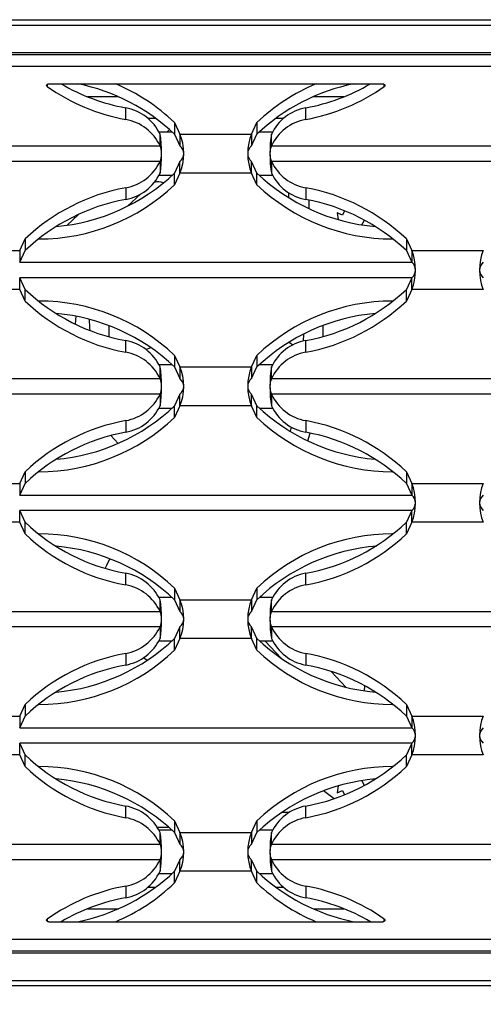
# Model space of a CAD drawing. Units: millimetres. Extents: x -777 to 1006, y -379 to 1062.
# Drawn here: x 185 to 227, y 377 to 467 of the extents above; entities that cross this region are included whole.
import ezdxf

# ---------------------------------------------------------------- set-up
doc = ezdxf.new("R2010")
doc.units = ezdxf.units.MM
doc.styles.add('SLDTEXTSTYLE0', font='TXT', dxfattribs={"width": 0.7})
doc.dimstyles.new('SLDDIMSTYLE0', dxfattribs={"dimtxt": 4.780844, "dimasz": 3, "dimexe": 0, "dimexo": 0.0625, "dimgap": 1.195211, "dimtad": 2, "dimdec": 0, "dimrnd": 1e-09, "dimzin": 12, "dimdsep": 46, "dimtxsty": 'SLDTEXTSTYLE0', "dimsah": 1, "dimcen": 0.09, "dimadec": 0, "dimazin": 3, "dimtfac": 1, "dimtdec": 1, "dimtofl": 0, "dimtmove": 0, "dimatfit": 3, "dimfxl": 1, "dimfrac": 2, "dimtolj": 1, "dimtzin": 12, "dimarcsym": 0})

# ---------------------------------------------------------------- blocks, each defined once
blk = doc.blocks.new('_D')
at = {"color": 7, "linetype": 'Continuous', "lineweight": 0}
for p, q in [((-164.564, 383.072), (-164.564, 306.466)), ((317.436, 383.072), (317.436, 306.466)), ((-164.564, 308.466), (317.436, 308.466)), ((60.497, 307.636), (59.213, 307.636)), ((59.213, 307.636), (59.213, 299.925)), ((73.112, 307.636), (74.395, 307.636)), ((74.395, 307.636), (74.395, 299.925)), ((59.213, 299.925), (60.497, 299.925)), ((74.395, 299.925), (73.112, 299.925))]:
    blk.add_line(p, q, dxfattribs=at)
at = {"color": 7, "linetype": 'Continuous', "lineweight": 18}
for points in [[(-164.564, 308.466), (-161.564, 307.666), (-161.564, 309.266)], [(317.436, 308.466), (314.436, 309.266), (314.436, 307.666)]]:
    blk.add_solid(points, dxfattribs=at)
at = {"color": 7, "linetype": 'Continuous', "lineweight": 18, "char_height": 3.7042, "attachment_point": 1, "style": 'SLDTEXTSTYLE0'}
for s, insert in [('482', (62.081, 313.266)), ('18,98', (60.497, 304.7))]:
    blk.add_mtext(s, dxfattribs=dict(at, insert=insert))

msp = doc.modelspace()

# ---------------------------------------------------------------- linework, layer by layer
at = {"color": 7, "linetype": 'Continuous', "lineweight": 25}
for p, q in [((-136.744, 467.072), (289.616, 467.072)), ((-134.744, 466.572), (287.616, 466.572)), ((-134.744, 464.072), (287.616, 464.072)), ((287.616, 463.872), (-134.744, 463.872)), ((251.236, 464.052), (167.886, 464.052)), ((287.616, 462.812), (-134.744, 462.812)), ((187.834, 461.233), (218.238, 461.233)), ((194.179, 460.052), (191.362, 460.052)), ((214.71, 460.052), (211.893, 460.052)), ((194.841, 457.988), (194.841, 459.049)), ((211.231, 457.988), (211.231, 459.049)), ((197.583, 458.072), (196.882, 458.072)), ((199.286, 457.701), (199.781, 456.64)), ((199.286, 457.701), (199.286, 456.64)), ((206.291, 456.64), (206.786, 457.701)), ((206.786, 457.701), (206.786, 456.64)), ((209.19, 458.072), (208.489, 458.072)), ((197.847, 456.872), (199.038, 456.872)), ((197.964, 455.579), (197.964, 456.64)), ((198.826, 457.064), (198.62, 456.872)), ((199.286, 456.64), (199.781, 455.579)), ((199.781, 456.64), (199.781, 455.579)), ((199.781, 456.64), (206.291, 456.64)), ((206.291, 456.64), (206.291, 455.579)), ((206.291, 455.579), (206.786, 456.64)), ((207.034, 456.872), (208.225, 456.872)), ((208.108, 455.579), (208.108, 456.64)), ((165.908, 455.579), (197.964, 455.579)), ((208.108, 455.579), (240.164, 455.579)), ((197.964, 454.165), (165.908, 454.165)), ((197.964, 454.165), (197.964, 453.104)), ((199.781, 454.165), (199.286, 453.104)), ((199.781, 453.104), (199.781, 454.165)), ((206.291, 453.104), (206.291, 454.165)), ((206.786, 453.104), (206.291, 454.165)), ((240.164, 454.165), (208.108, 454.165)), ((208.108, 454.165), (208.108, 453.104)), ((199.781, 453.104), (199.286, 452.044)), ((199.286, 452.044), (199.286, 453.104)), ((206.291, 453.104), (199.781, 453.104)), ((206.786, 452.044), (206.291, 453.104)), ((206.786, 452.044), (206.786, 453.104)), ((199.038, 452.872), (197.847, 452.872)), ((208.225, 452.872), (207.034, 452.872)), ((194.841, 451.756), (194.841, 450.696)), ((195.007, 450.084), (196.181, 451.179)), ((211.231, 451.756), (211.231, 450.696)), ((211.535, 449.855), (211.526, 450.64)), ((190.542, 449.339), (189.473, 448.342)), ((214.563, 449.281), (214.101, 449.477)), ((214.101, 449.477), (214.176, 448.862)), ((214.769, 449.669), (214.563, 449.281)), ((190.211, 449.03), (190.088, 449.122)), ((216.349, 448.38), (216.579, 448.813)), ((185.191, 446.04), (185.686, 447.101)), ((185.686, 447.101), (185.686, 446.04)), ((186.936, 447.101), (186.904, 447.101)), ((219.168, 447.101), (219.136, 447.101)), ((220.386, 447.101), (220.386, 446.04)), ((220.386, 447.101), (220.881, 446.04)), ((178.681, 446.04), (185.191, 446.04)), ((185.191, 446.04), (185.191, 444.979)), ((185.191, 444.979), (185.686, 446.04)), ((220.386, 446.04), (220.881, 444.979)), ((220.881, 446.04), (220.881, 444.979)), ((220.881, 446.04), (227.391, 446.04)), ((185.191, 442.504), (185.191, 443.565)), ((185.686, 442.504), (185.191, 443.565)), ((220.881, 443.565), (220.386, 442.504)), ((220.881, 442.504), (220.881, 443.565)), ((185.191, 442.504), (178.681, 442.504)), ((185.686, 441.444), (185.191, 442.504)), ((185.686, 441.444), (185.686, 442.504)), ((220.881, 442.504), (220.386, 441.444)), ((220.386, 441.444), (220.386, 442.504)), ((227.391, 442.504), (220.881, 442.504)), ((186.904, 441.444), (186.936, 441.444)), ((219.136, 441.444), (219.168, 441.444)), ((190.293, 440.066), (190.254, 439.342)), ((212.811, 438.21), (212.822, 439.232)), ((194.841, 436.788), (194.841, 437.849)), ((209.719, 437.705), (210.058, 437.455)), ((211.016, 438.435), (210.999, 437.8)), ((211.231, 436.788), (211.231, 437.849)), ((196.691, 437.028), (197.099, 437.218)), ((199.286, 436.501), (199.781, 435.44)), ((199.286, 436.501), (199.286, 435.44)), ((206.291, 435.44), (206.786, 436.501)), ((206.786, 436.501), (206.786, 435.44)), ((197.847, 435.672), (199.038, 435.672)), ((197.964, 434.379), (197.964, 435.44)), ((199.286, 435.44), (199.781, 434.379)), ((199.781, 435.44), (199.781, 434.379)), ((199.781, 435.44), (206.291, 435.44)), ((206.291, 435.44), (206.291, 434.379)), ((206.291, 434.379), (206.786, 435.44)), ((207.034, 435.672), (208.225, 435.672)), ((208.108, 434.379), (208.108, 435.44)), ((165.908, 434.379), (197.964, 434.379)), ((208.108, 434.379), (240.164, 434.379)), ((197.964, 432.965), (165.908, 432.965)), ((197.964, 432.965), (197.964, 431.904)), ((199.781, 432.965), (199.286, 431.904)), ((199.781, 431.904), (199.781, 432.965)), ((206.291, 431.904), (206.291, 432.965)), ((206.786, 431.904), (206.291, 432.965)), ((240.164, 432.965), (208.108, 432.965)), ((208.108, 432.965), (208.108, 431.904)), ((199.038, 431.672), (197.847, 431.672)), ((199.781, 431.904), (199.286, 430.844)), ((199.286, 430.844), (199.286, 431.904)), ((206.291, 431.904), (199.781, 431.904)), ((206.786, 430.844), (206.291, 431.904)), ((206.786, 430.844), (206.786, 431.904)), ((208.225, 431.672), (207.034, 431.672)), ((194.841, 430.556), (194.841, 429.496)), ((211.231, 430.556), (211.231, 429.496)), ((209.903, 429.972), (209.805, 429.586)), ((194.163, 428.485), (193.498, 429.198)), ((211.433, 428.704), (211.62, 429.421)), ((185.191, 424.84), (185.686, 425.901)), ((185.686, 425.901), (185.686, 424.84)), ((186.936, 425.901), (186.904, 425.901)), ((219.168, 425.901), (219.136, 425.901)), ((220.386, 425.901), (220.386, 424.84)), ((220.386, 425.901), (220.881, 424.84)), ((178.681, 424.84), (185.191, 424.84)), ((185.191, 424.84), (185.191, 423.779)), ((185.191, 423.779), (185.686, 424.84)), ((220.386, 424.84), (220.881, 423.779)), ((220.881, 424.84), (220.881, 423.779)), ((220.881, 424.84), (227.391, 424.84)), ((185.191, 421.304), (185.191, 422.365)), ((185.686, 421.304), (185.191, 422.365)), ((220.881, 422.365), (220.386, 421.304)), ((220.881, 421.304), (220.881, 422.365)), ((185.191, 421.304), (178.681, 421.304)), ((185.686, 420.244), (185.191, 421.304)), ((185.686, 420.244), (185.686, 421.304)), ((220.881, 421.304), (220.386, 420.244)), ((220.386, 420.244), (220.386, 421.304)), ((227.391, 421.304), (220.881, 421.304)), ((186.904, 420.244), (186.936, 420.244)), ((219.136, 420.244), (219.168, 420.244)), ((194.841, 415.588), (194.841, 416.649)), ((211.231, 415.588), (211.231, 416.649)), ((199.286, 415.301), (199.286, 414.24)), ((199.286, 415.301), (199.781, 414.24)), ((206.291, 414.24), (206.786, 415.301)), ((206.786, 415.301), (206.786, 414.24)), ((197.847, 414.472), (199.038, 414.472)), ((207.034, 414.472), (208.225, 414.472)), ((207.231, 414.472), (207.141, 414.569)), ((197.964, 413.179), (197.964, 414.24)), ((199.286, 414.24), (199.781, 413.179)), ((199.781, 414.24), (199.781, 413.179)), ((199.781, 414.24), (206.291, 414.24)), ((206.291, 414.24), (206.291, 413.179)), ((206.291, 413.179), (206.786, 414.24)), ((208.108, 413.179), (208.108, 414.24)), ((165.908, 413.179), (197.964, 413.179)), ((208.108, 413.179), (240.164, 413.179)), ((197.964, 411.765), (165.908, 411.765)), ((197.964, 411.765), (197.964, 410.704)), ((199.781, 411.765), (199.286, 410.704)), ((199.781, 410.704), (199.781, 411.765)), ((206.291, 410.704), (206.291, 411.765)), ((206.786, 410.704), (206.291, 411.765)), ((240.164, 411.765), (208.108, 411.765)), ((208.108, 411.765), (208.108, 410.704)), ((199.038, 410.472), (197.847, 410.472)), ((199.781, 410.704), (199.286, 409.644)), ((199.286, 409.644), (199.286, 410.704)), ((206.291, 410.704), (199.781, 410.704)), ((206.786, 409.644), (206.291, 410.704)), ((206.786, 409.644), (206.786, 410.704)), ((208.225, 410.472), (207.034, 410.472)), ((207.543, 410.472), (209.004, 408.905)), ((194.841, 409.356), (194.841, 408.296)), ((196.783, 408.713), (196.461, 408.951)), ((211.231, 409.356), (211.231, 408.296)), ((213.578, 407.666), (213.532, 407.718)), ((214.874, 406.276), (213.578, 407.666)), ((216.567, 405.947), (216.602, 406.401)), ((185.191, 403.64), (185.686, 404.701)), ((185.686, 404.701), (185.686, 403.64)), ((186.936, 404.701), (186.904, 404.701)), ((219.168, 404.701), (219.136, 404.701)), ((220.386, 404.701), (220.386, 403.64)), ((220.386, 404.701), (220.881, 403.64)), ((178.681, 403.64), (185.191, 403.64)), ((185.191, 403.64), (185.191, 402.579)), ((185.191, 402.579), (185.686, 403.64)), ((220.386, 403.64), (220.881, 402.579)), ((220.881, 403.64), (227.391, 403.64)), ((220.881, 403.64), (220.881, 402.579)), ((185.191, 400.104), (185.191, 401.165)), ((185.686, 400.104), (185.191, 401.165)), ((220.881, 401.165), (220.386, 400.104)), ((220.881, 400.104), (220.881, 401.165)), ((185.191, 400.104), (178.681, 400.104)), ((185.686, 399.044), (185.191, 400.104)), ((185.686, 399.044), (185.686, 400.104)), ((220.881, 400.104), (220.386, 399.044)), ((220.386, 399.044), (220.386, 400.104)), ((227.391, 400.104), (220.881, 400.104)), ((186.904, 399.044), (186.936, 399.044)), ((219.136, 399.044), (219.168, 399.044)), ((216.579, 397.332), (216.349, 397.765)), ((213.806, 396.117), (212.833, 396.837)), ((214.176, 397.282), (214.101, 396.667)), ((214.101, 396.667), (214.563, 396.863)), ((214.563, 396.863), (214.769, 396.476)), ((194.841, 394.388), (194.841, 395.449)), ((211.231, 394.388), (211.231, 395.449)), ((199.286, 394.101), (199.286, 393.04)), ((199.286, 394.101), (199.781, 393.04)), ((206.291, 393.04), (206.786, 394.101)), ((206.786, 394.101), (206.786, 393.04)), ((197.847, 393.272), (199.038, 393.272)), ((197.964, 391.979), (197.964, 393.04)), ((199.286, 393.04), (199.781, 391.979)), ((199.781, 393.04), (199.781, 391.979)), ((199.781, 393.04), (206.291, 393.04)), ((206.291, 393.04), (206.291, 391.979)), ((206.291, 391.979), (206.786, 393.04)), ((207.034, 393.272), (208.225, 393.272)), ((208.108, 391.979), (208.108, 393.04)), ((165.908, 391.979), (197.964, 391.979)), ((208.108, 391.979), (240.164, 391.979)), ((197.964, 390.565), (165.908, 390.565)), ((197.964, 390.565), (197.964, 389.504)), ((199.781, 390.565), (199.286, 389.504)), ((199.781, 389.504), (199.781, 390.565)), ((206.291, 389.504), (206.291, 390.565)), ((206.786, 389.504), (206.291, 390.565)), ((240.164, 390.565), (208.108, 390.565)), ((208.108, 390.565), (208.108, 389.504)), ((199.038, 389.272), (197.847, 389.272)), ((199.781, 389.504), (199.286, 388.444)), ((199.286, 388.444), (199.286, 389.504)), ((206.291, 389.504), (199.781, 389.504)), ((206.786, 388.444), (206.291, 389.504)), ((206.786, 388.444), (206.786, 389.504)), ((208.225, 389.272), (207.034, 389.272)), ((194.841, 388.156), (194.841, 387.096)), ((196.882, 388.072), (197.583, 388.072)), ((208.489, 388.072), (209.19, 388.072)), ((211.231, 388.156), (211.231, 387.096)), ((191.362, 386.092), (194.179, 386.092)), ((211.893, 386.092), (214.71, 386.092)), ((187.834, 384.912), (218.238, 384.912)), ((-134.744, 383.333), (287.616, 383.333)), ((-134.744, 382.272), (287.616, 382.272)), ((-134.744, 382.072), (287.616, 382.072)), ((167.886, 382.092), (251.236, 382.092)), ((-134.744, 379.572), (287.616, 379.572)), ((289.266, 379.072), (-136.394, 379.072))]:
    msp.add_line(p, q, dxfattribs=at)
at = {"color": 8, "linetype": 'Continuous', "lineweight": 25}
for p, q in [((187.693, 461.191), (187.693, 460.992)), ((218.379, 460.992), (218.379, 461.191)), ((186.936, 447.101), (186.936, 447.126)), ((219.136, 447.101), (219.136, 447.126)), ((185.191, 444.979), (220.881, 444.979)), ((220.881, 443.565), (185.191, 443.565)), ((186.936, 441.444), (186.936, 441.419)), ((219.136, 441.444), (219.136, 441.419)), ((186.936, 425.901), (186.936, 425.926)), ((219.136, 425.901), (219.136, 425.926)), ((185.191, 423.779), (220.881, 423.779)), ((220.881, 422.365), (185.191, 422.365)), ((186.936, 420.244), (186.936, 420.219)), ((219.136, 420.244), (219.136, 420.219)), ((186.936, 404.701), (186.936, 404.726)), ((219.136, 404.701), (219.136, 404.726)), ((185.191, 402.579), (220.881, 402.579)), ((220.881, 401.165), (185.191, 401.165)), ((186.936, 399.044), (186.936, 399.019)), ((219.136, 399.044), (219.136, 399.019)), ((187.693, 385.153), (187.693, 384.953)), ((218.379, 384.953), (218.379, 385.153))]:
    msp.add_line(p, q, dxfattribs=at)
at = {"color": 7, "linetype": 'Continuous', "lineweight": 25, "flags": 128}
for points in [[(187.693, 460.992), (187.658, 461.025), (187.638, 461.064), (187.635, 461.105), (187.65, 461.146), (187.68, 461.181), (187.723, 461.209), (187.776, 461.227), (187.834, 461.233)], [(218.238, 461.233), (218.296, 461.227), (218.349, 461.209), (218.392, 461.181), (218.422, 461.146), (218.437, 461.105), (218.434, 461.064), (218.414, 461.025), (218.379, 460.992)], [(209.649, 451.326), (209.646, 451.156), (209.646, 450.884)], [(191.517, 439.787), (191.559, 439.015), (191.563, 438.773)], [(193.321, 438.194), (193.328, 438.951), (193.321, 439.205)], [(192.978, 417.091), (193.132, 417.398), (193.396, 417.977)], [(209.712, 394.859), (209.52, 394.862), (209.032, 394.859)], [(198.775, 393.508), (198.657, 393.504), (197.723, 393.487)], [(187.834, 384.912), (187.776, 384.918), (187.723, 384.935), (187.68, 384.963), (187.65, 384.999), (187.635, 385.039), (187.638, 385.081), (187.658, 385.12), (187.693, 385.153)], [(218.379, 385.153), (218.414, 385.12), (218.434, 385.081), (218.437, 385.039), (218.422, 384.999), (218.392, 384.963), (218.349, 384.935), (218.296, 384.918), (218.238, 384.912)]]:
    msp.add_lwpolyline(points, dxfattribs=at)
at = {"color": 7, "linetype": 'Continuous', "lineweight": 25}
for centre, radius, start, end in [((198.036, 475.6), 17.899, 234.70068, 259.7182), ((198.036, 476.661), 17.899, 239.53257, 259.7182), ((186.936, 443.684), 17.899, 46.37202, 78.64671), ((186.936, 444.745), 17.899, 46.37202, 67.09843), ((219.136, 444.745), 17.899, 112.90157, 133.62798), ((219.136, 443.684), 17.899, 101.35329, 133.62798), ((208.036, 476.661), 17.899, 280.2818, 300.46743), ((208.036, 475.6), 17.899, 280.2818, 305.29932), ((194.075, 454.826), 4.291, 25, 79.7182), ((211.997, 454.826), 4.291, 100.2818, 155), ((194.075, 453.766), 4.291, 25, 79.7182), ((211.997, 453.766), 4.291, 100.2818, 155), ((194.075, 455.979), 4.291, 280.2818, 335), ((211.997, 455.979), 4.291, 205, 259.7182), ((186.936, 466.061), 17.899, 275.00299, 313.62798), ((194.075, 454.918), 4.291, 280.2818, 335), ((219.136, 466.061), 17.899, 226.37202, 264.99701), ((211.997, 454.918), 4.291, 205, 259.7182), ((186.936, 465), 17.899, 270, 313.62798), ((197.796, 451.317), 1, 62.12214, 111.01801), ((219.136, 465), 17.899, 226.37202, 270), ((198.036, 434.145), 17.899, 100.2818, 133.62798), ((208.036, 434.145), 17.899, 46.37202, 79.7182), ((198.036, 433.084), 17.899, 100.2818, 133.62798), ((208.036, 433.084), 17.899, 46.37202, 79.7182), ((198.036, 455.461), 17.899, 226.37202, 259.7182), ((208.036, 455.461), 17.899, 280.2818, 313.62798), ((198.036, 454.4), 17.899, 226.37202, 259.7182), ((186.936, 423.545), 17.899, 46.37202, 90), ((219.136, 423.545), 17.899, 90, 133.62798), ((208.036, 454.4), 17.899, 280.2818, 313.62798), ((186.936, 422.484), 17.899, 46.37202, 84.95545), ((219.136, 422.484), 17.899, 95.00299, 133.62798), ((194.075, 433.626), 4.291, 25, 79.7182), ((211.997, 433.626), 4.291, 100.2818, 155), ((194.075, 432.566), 4.291, 25, 79.7182), ((211.997, 432.566), 4.291, 100.2818, 155), ((194.075, 434.779), 4.291, 280.2818, 335), ((211.997, 434.779), 4.291, 205, 259.7182), ((186.936, 444.861), 17.899, 275.00299, 313.62798), ((194.075, 433.718), 4.291, 280.2818, 335), ((219.136, 444.861), 17.899, 226.37202, 264.99701), ((211.997, 433.718), 4.291, 205, 259.7182), ((198.036, 412.945), 17.899, 100.2818, 133.62798), ((186.936, 443.8), 17.899, 270, 313.62798), ((219.136, 443.8), 17.899, 226.37202, 270), ((208.036, 412.945), 17.899, 46.37202, 79.7182), ((198.036, 411.884), 17.899, 100.2818, 133.62798), ((208.036, 411.884), 17.899, 46.37202, 79.7182), ((198.036, 434.261), 17.899, 226.37202, 259.7182), ((208.036, 434.261), 17.899, 280.2818, 313.62798), ((198.036, 433.2), 17.899, 226.37202, 259.7182), ((186.936, 402.345), 17.899, 46.37202, 90), ((219.136, 402.345), 17.899, 90, 133.62798), ((208.036, 433.2), 17.899, 280.2818, 313.62798), ((186.936, 401.284), 17.899, 46.37202, 84.99701), ((219.136, 401.284), 17.899, 94.59076, 133.62798), ((194.075, 412.426), 4.291, 25, 79.7182), ((211.997, 412.426), 4.291, 100.2818, 155), ((194.075, 411.366), 4.291, 25, 79.7182), ((211.997, 411.366), 4.291, 100.2818, 155), ((194.075, 413.579), 4.291, 280.2818, 335), ((211.997, 413.579), 4.291, 205, 259.7182), ((186.936, 423.661), 17.899, 275.00299, 313.62798), ((194.075, 412.518), 4.291, 280.2818, 335), ((219.136, 423.661), 17.899, 226.37202, 264.99701), ((211.997, 412.518), 4.291, 205, 259.7182), ((198.036, 391.745), 17.899, 100.2818, 133.62798), ((186.936, 422.6), 17.899, 270, 313.62798), ((219.136, 422.6), 17.899, 226.37202, 270), ((208.036, 391.745), 17.899, 46.37202, 79.7182), ((198.036, 390.684), 17.899, 100.2818, 133.62798), ((208.036, 390.684), 17.899, 46.37202, 79.7182), ((198.036, 413.061), 17.899, 226.37202, 259.7182), ((208.036, 413.061), 17.899, 280.2818, 313.62798), ((198.036, 412), 17.899, 226.37202, 259.7182), ((186.936, 381.145), 17.899, 46.37202, 90), ((219.136, 381.145), 17.899, 90, 133.62798), ((208.036, 412), 17.899, 280.2818, 313.62798), ((186.936, 380.084), 17.899, 46.37202, 84.99701), ((219.136, 380.084), 17.899, 95.00299, 133.62798), ((194.075, 391.226), 4.291, 25, 79.7182), ((211.997, 391.226), 4.291, 100.2818, 155), ((194.075, 390.166), 4.291, 25, 79.7182), ((211.997, 390.166), 4.291, 100.2818, 155), ((194.075, 392.379), 4.291, 280.2818, 335), ((211.997, 392.379), 4.291, 205, 259.7182), ((186.936, 402.461), 17.899, 281.35329, 313.62798), ((194.075, 391.318), 4.291, 280.2818, 335), ((219.136, 402.461), 17.899, 226.37202, 258.64671), ((211.997, 391.318), 4.291, 205, 259.7182), ((186.936, 401.4), 17.899, 292.90157, 313.62798), ((219.136, 401.4), 17.899, 226.37202, 247.09843), ((198.036, 370.545), 17.899, 100.2818, 125.29932), ((208.036, 370.545), 17.899, 54.70068, 79.7182), ((198.036, 369.484), 17.899, 100.2818, 120.46743), ((208.036, 369.484), 17.899, 59.53257, 79.7182)]:
    msp.add_arc(centre, radius, start, end, dxfattribs=at)
for centre, major_axis, ratio, start_param, end_param in [((197.635, 454.872), (0, 2.5), 0.186523, 3.926991, 5.497787), ((198.956, 454.872), (0, 2.5), 0.466308, 3.926991, 5.497787), ((207.116, 454.872), (0, 2.5), 0.466308, 0.785398, 2.356194), ((208.437, 454.872), (0, 2.5), 0.186523, 0.785398, 2.356194), ((197.635, 454.872), (0, 1), 0.466308, 3.926991, 5.497787), ((198.956, 454.872), (1.166, 0), 0.857803, 5.497787, 7.068583), ((207.116, 454.872), (1.166, 0), 0.857803, 2.356194, 3.926991), ((208.437, 454.872), (0, 1), 0.466308, 0.785398, 2.356194), ((220.056, 444.272), (0, 2.5), 0.466308, 3.926991, 5.497787), ((228.216, 444.272), (0, 2.5), 0.466308, 0.785398, 2.356194), ((220.056, 444.272), (1.166, 0), 0.857803, 5.497787, 7.068583), ((228.216, 444.272), (1.166, 0), 0.857803, 2.356194, 3.926991), ((197.635, 433.672), (0, 2.5), 0.186523, 3.926991, 5.497787), ((198.956, 433.672), (0, 2.5), 0.466308, 3.926991, 5.497787), ((207.116, 433.672), (0, 2.5), 0.466308, 0.785398, 2.356194), ((208.437, 433.672), (0, 2.5), 0.186523, 0.785398, 2.356194), ((197.635, 433.672), (0, 1), 0.466308, 3.926991, 5.497787), ((198.956, 433.672), (1.166, 0), 0.857803, 5.497787, 7.068583), ((207.116, 433.672), (1.166, 0), 0.857803, 2.356194, 3.926991), ((208.437, 433.672), (0, 1), 0.466308, 0.785398, 2.356194), ((220.056, 423.072), (0, 2.5), 0.466308, 3.926991, 5.497787), ((228.216, 423.072), (0, 2.5), 0.466308, 0.785398, 2.356194), ((220.056, 423.072), (1.166, 0), 0.857803, 5.497787, 7.068583), ((228.216, 423.072), (1.166, 0), 0.857803, 2.356194, 3.926991), ((197.635, 412.472), (0, 2.5), 0.186523, 3.926991, 5.497787), ((198.956, 412.472), (0, 2.5), 0.466308, 3.926991, 5.497787), ((207.116, 412.472), (0, 2.5), 0.466308, 0.785398, 2.356194), ((208.437, 412.472), (0, 2.5), 0.186523, 0.785398, 2.356194), ((197.635, 412.472), (0, 1), 0.466308, 3.926991, 5.497787), ((198.956, 412.472), (1.166, 0), 0.857803, 5.497787, 7.068583), ((207.116, 412.472), (1.166, 0), 0.857803, 2.356194, 3.926991), ((208.437, 412.472), (0, 1), 0.466308, 0.785398, 2.356194), ((220.056, 401.872), (0, 2.5), 0.466308, 3.926991, 5.497787), ((228.216, 401.872), (0, 2.5), 0.466308, 0.785398, 2.356194), ((220.056, 401.872), (1.166, 0), 0.857803, 5.497787, 7.068583), ((228.216, 401.872), (1.166, 0), 0.857803, 2.356194, 3.926991), ((197.635, 391.272), (0, 2.5), 0.186523, 3.926991, 5.497787), ((198.956, 391.272), (0, 2.5), 0.466308, 3.926991, 5.497787), ((207.116, 391.272), (0, 2.5), 0.466308, 0.785398, 2.356194), ((208.437, 391.272), (0, 2.5), 0.186523, 0.785398, 2.356194), ((197.635, 391.272), (0, 1), 0.466308, 3.926991, 5.497787), ((198.956, 391.272), (1.166, 0), 0.857803, 5.497787, 7.068583), ((207.116, 391.272), (1.166, 0), 0.857803, 2.356194, 3.926991), ((208.437, 391.272), (0, 1), 0.466308, 0.785398, 2.356194)]:
    msp.add_ellipse(centre, major_axis=major_axis, ratio=ratio, start_param=start_param, end_param=end_param, dxfattribs=at)

# ---------------------------------------------------------------- dimensions: what is measured, and where the dimension line sits
at = {"color": 7, "linetype": 'Continuous', "lineweight": 18}
dim = msp.add_linear_dim(base=(317.436, 299.07), p1=(-164.564, 384.072), p2=(317.436, 384.072), dimstyle='SLDDIMSTYLE0', dxfattribs=at)
dim.commit()
dim.dimension.update_dxf_attribs({"geometry": '_D', "text_midpoint": (66.804, 299.07), "dimtype": 160})

doc.saveas('drawing.dxf')
